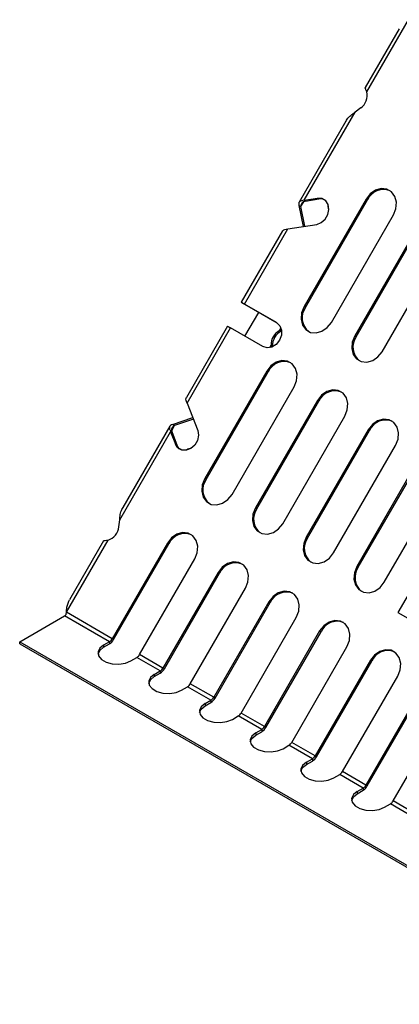
# Model space of a CAD drawing. Units: millimetres. Extents: x 15 to 589, y 5 to 415.
# Drawn here: x 435 to 469, y 234 to 323 of the extents above; entities that cross this region are included whole.
import ezdxf

# ---------------------------------------------------------------- set-up
doc = ezdxf.new("R2010")
doc.units = ezdxf.units.MM

msp = doc.modelspace()

# ---------------------------------------------------------------- linework, layer by layer
at = {"color": 7, "linetype": 'Continuous', "lineweight": 25}
for p, q in [((466.2, 316.9), (469.973, 323.436)), ((469.132, 322.612), (466.056, 317.285)), ((460.524, 307.07), (465.142, 315.069)), ((465.644, 315.443), (465.142, 315.069)), ((464.301, 314.245), (460.052, 306.886)), ((466.128, 307.176), (460.503, 297.433)), ((460.524, 307.07), (461.714, 307.26)), ((460.649, 306.998), (460.524, 307.07)), ((460.628, 297.361), (466.253, 307.104)), ((460.649, 306.998), (461.839, 307.188)), ((461.839, 307.188), (461.714, 307.26)), ((466.128, 307.176), (466.253, 307.104)), ((460.044, 306.597), (460.221, 306.495)), ((460.044, 306.597), (460.416, 304.695)), ((460.568, 304.719), (460.221, 306.495)), ((462.978, 296.004), (468.603, 305.747)), ((458.553, 304.289), (454.821, 297.826)), ((455.096, 297.668), (459.025, 304.473)), ((459.025, 304.473), (461.648, 304.891)), ((470.724, 304.523), (465.099, 294.78)), ((465.224, 294.708), (470.849, 304.45)), ((467.574, 293.351), (473.199, 303.094)), ((454.941, 297.758), (455.117, 297.656)), ((458.042, 295.967), (454.941, 297.758)), ((458.016, 295.982), (455.096, 297.668)), ((455.221, 297.596), (455.096, 297.668)), ((455.117, 297.656), (458.041, 295.967)), ((460.503, 297.433), (460.628, 297.361)), ((455.148, 294.751), (456.398, 296.916)), ((453.571, 295.661), (449.84, 289.198)), ((449.917, 288.697), (453.846, 295.503)), ((456.766, 293.817), (453.846, 295.503)), ((458.437, 295.351), (458.294, 295.271)), ((458.294, 295.271), (458.419, 295.199)), ((465.099, 294.78), (465.224, 294.708)), ((457.52, 293.931), (457.522, 293.756)), ((457.645, 293.859), (457.52, 293.931)), ((457.128, 291.587), (451.503, 281.845)), ((451.628, 281.772), (457.253, 291.515)), ((457.128, 291.587), (457.253, 291.515)), ((453.978, 280.416), (459.603, 290.159)), ((449.917, 288.697), (450.867, 286.217)), ((461.724, 288.934), (456.099, 279.191)), ((456.224, 279.119), (461.849, 288.862)), ((461.724, 288.934), (461.849, 288.862)), ((448.587, 286.753), (450.421, 287.382)), ((458.574, 277.763), (464.199, 287.505)), ((448.341, 286.601), (444.092, 279.243)), ((448.764, 286.651), (448.587, 286.753)), ((450.476, 287.238), (448.764, 286.651)), ((443.8, 278.102), (448.418, 286.1)), ((448.418, 286.1), (448.848, 284.975)), ((448.418, 286.1), (448.543, 286.028)), ((448.543, 286.028), (448.973, 284.903)), ((466.321, 286.281), (460.696, 276.538)), ((460.821, 276.466), (466.446, 286.209)), ((466.321, 286.281), (466.446, 286.209)), ((448.973, 284.903), (448.848, 284.975)), ((463.17, 275.109), (468.795, 284.852)), ((470.917, 283.627), (465.292, 273.885)), ((465.417, 273.813), (471.042, 283.555)), ((467.767, 272.456), (473.392, 282.199)), ((476.388, 282.49), (469.013, 269.716)), ((451.503, 281.845), (451.628, 281.772)), ((456.099, 279.191), (456.224, 279.119)), ((443.726, 277.48), (443.8, 278.102)), ((438.969, 269.735), (442.742, 276.271)), ((442.337, 276.202), (439.261, 270.876)), ((448.128, 275.999), (443.126, 267.335)), ((443.251, 267.263), (448.253, 275.927)), ((448.128, 275.999), (448.253, 275.927)), ((460.696, 276.538), (460.821, 276.466)), ((445.601, 265.906), (450.603, 274.57)), ((452.724, 273.346), (447.722, 264.681)), ((447.847, 264.609), (452.849, 273.273)), ((452.724, 273.346), (452.849, 273.273)), ((465.292, 273.885), (465.417, 273.813)), ((450.197, 263.253), (455.199, 271.917)), ((457.321, 270.692), (452.318, 262.028)), ((452.443, 261.956), (457.446, 270.62)), ((457.321, 270.692), (457.446, 270.62)), ((438.945, 269.527), (438.969, 269.735)), ((443.126, 267.335), (438.969, 269.735)), ((469.013, 269.716), (480.68, 262.98)), ((434.741, 267.069), (438.81, 269.418)), ((442.876, 267.071), (438.81, 269.418)), ((454.793, 260.599), (459.795, 269.264)), ((461.917, 268.039), (456.915, 259.375)), ((457.04, 259.303), (462.042, 267.967)), ((461.917, 268.039), (462.042, 267.967)), ((434.741, 266.865), (434.741, 267.069)), ((434.741, 267.069), (491.31, 234.413)), ((434.741, 266.865), (491.31, 234.209)), ((442.876, 267.071), (442.342, 266.763)), ((442.342, 266.559), (442.876, 266.867)), ((442.876, 267.071), (442.876, 266.867)), ((443.251, 267.263), (443.126, 267.335)), ((442.342, 266.763), (442.342, 266.559)), ((447.722, 264.681), (445.601, 265.906)), ((459.389, 257.946), (464.392, 266.61)), ((444.817, 265.334), (445.351, 265.642)), ((447.472, 264.418), (445.351, 265.642)), ((466.513, 265.386), (461.511, 256.721)), ((461.636, 256.649), (466.638, 265.314)), ((466.513, 265.386), (466.638, 265.314)), ((446.939, 264.11), (447.472, 264.418)), ((446.939, 263.905), (447.472, 264.213)), ((447.472, 264.418), (447.472, 264.213)), ((447.847, 264.609), (447.722, 264.681)), ((446.939, 264.11), (446.939, 263.905)), ((452.318, 262.028), (450.197, 263.253)), ((463.986, 255.293), (468.988, 263.957)), ((449.413, 262.681), (449.947, 262.989)), ((452.068, 261.764), (449.947, 262.989)), ((471.109, 262.732), (466.107, 254.068)), ((466.232, 253.996), (471.234, 262.66)), ((451.535, 261.456), (452.068, 261.764)), ((451.535, 261.252), (452.068, 261.56)), ((451.535, 261.456), (451.535, 261.252)), ((452.068, 261.764), (452.068, 261.56)), ((452.443, 261.956), (452.318, 262.028)), ((456.915, 259.375), (454.793, 260.599)), ((468.582, 252.639), (473.584, 261.304)), ((454.01, 260.028), (454.543, 260.336)), ((456.665, 259.111), (454.543, 260.336)), ((456.131, 258.803), (456.665, 259.111)), ((456.131, 258.599), (456.665, 258.907)), ((456.131, 258.803), (456.131, 258.599)), ((456.665, 259.111), (456.665, 258.907)), ((457.04, 259.303), (456.915, 259.375)), ((461.511, 256.721), (459.389, 257.946)), ((458.606, 257.374), (459.139, 257.682)), ((461.261, 256.458), (459.139, 257.682)), ((460.727, 256.15), (461.261, 256.458)), ((460.727, 255.945), (461.261, 256.253)), ((460.727, 256.15), (460.727, 255.945)), ((461.261, 256.458), (461.261, 256.253)), ((461.636, 256.649), (461.511, 256.721)), ((466.107, 254.068), (463.986, 255.293)), ((463.202, 254.721), (463.736, 255.029)), ((465.857, 253.804), (463.736, 255.029)), ((465.323, 253.496), (465.857, 253.804)), ((465.323, 253.292), (465.857, 253.6)), ((465.323, 253.496), (465.323, 253.292)), ((465.857, 253.804), (465.857, 253.6)), ((466.232, 253.996), (466.107, 254.068)), ((470.703, 251.415), (468.582, 252.639)), ((467.798, 252.068), (468.332, 252.376)), ((470.453, 251.151), (468.332, 252.376))]:
    msp.add_line(p, q, dxfattribs=at)
at = {"color": 8, "linetype": 'Continuous', "lineweight": 25}
for p, q in [((460.221, 306.495), (460.474, 306.933)), ((455.117, 297.656), (455.117, 297.656)), ((458.294, 295.271), (458.414, 295.481)), ((457.4, 293.723), (457.52, 293.931)), ((448.511, 286.213), (448.764, 286.651))]:
    msp.add_line(p, q, dxfattribs=at)
at = {"color": 7, "linetype": 'Continuous', "lineweight": 25, "flags": 128}
for points in [[(468.603, 305.747), (468.828, 306.309), (468.876, 306.888), (468.742, 307.417), (468.442, 307.83), (468.012, 308.078), (467.505, 308.131), (466.98, 307.983), (466.502, 307.651), (466.128, 307.176)], [(461.648, 304.891), (462.065, 305.048), (462.423, 305.36), (462.668, 305.782), (462.763, 306.248), (462.694, 306.688), (462.47, 307.035), (462.126, 307.236), (461.714, 307.26)], [(462.367, 307.119), (462.251, 307.164), (461.839, 307.188)], [(462.761, 306.199), (462.677, 306.5), (462.68, 306.722)], [(455.096, 297.668), (455, 297.724), (454.922, 297.769), (454.865, 297.802), (454.831, 297.821), (454.822, 297.826), (454.838, 297.817), (454.878, 297.794), (454.941, 297.758)], [(455.221, 297.596), (455.157, 297.633), (455.105, 297.663), (455.067, 297.685), (455.044, 297.698), (455.038, 297.701), (455.049, 297.695), (455.075, 297.68), (455.117, 297.656)], [(460.503, 297.433), (460.279, 296.872), (460.23, 296.292), (460.364, 295.763), (460.664, 295.35), (461.094, 295.102), (461.602, 295.049), (462.126, 295.197), (462.604, 295.529), (462.978, 296.004)], [(453.571, 295.661), (453.581, 295.656), (453.615, 295.636), (453.672, 295.604), (453.75, 295.558), (453.846, 295.503)], [(458.016, 295.982), (458.306, 295.705), (458.458, 295.305), (458.447, 294.843), (458.275, 294.39), (457.968, 294.014), (457.574, 293.774), (457.152, 293.704), (456.766, 293.817)], [(465.099, 294.78), (464.875, 294.218), (464.826, 293.638), (464.96, 293.11), (465.26, 292.697), (465.69, 292.449), (466.198, 292.396), (466.722, 292.544), (467.2, 292.876), (467.574, 293.351)], [(459.603, 290.159), (459.828, 290.72), (459.876, 291.3), (459.742, 291.828), (459.442, 292.242), (459.012, 292.49), (458.505, 292.543), (457.98, 292.394), (457.502, 292.063), (457.128, 291.587)], [(464.199, 287.505), (464.424, 288.067), (464.472, 288.647), (464.338, 289.175), (464.038, 289.588), (463.609, 289.836), (463.101, 289.889), (462.576, 289.741), (462.098, 289.409), (461.724, 288.934)], [(468.795, 284.852), (469.02, 285.414), (469.068, 285.993), (468.935, 286.522), (468.635, 286.935), (468.205, 287.183), (467.697, 287.236), (467.173, 287.088), (466.694, 286.756), (466.321, 286.281)], [(450.867, 286.217), (450.94, 285.778), (450.848, 285.312), (450.606, 284.888), (450.249, 284.573), (449.833, 284.413), (449.421, 284.434), (449.075, 284.631), (448.848, 284.975)], [(449.296, 284.48), (449.2, 284.559), (448.973, 284.903)], [(450.289, 284.599), (449.988, 284.521), (449.798, 284.408)], [(451.503, 281.845), (451.279, 281.283), (451.23, 280.703), (451.364, 280.175), (451.664, 279.762), (452.094, 279.514), (452.602, 279.461), (453.126, 279.609), (453.604, 279.941), (453.978, 280.416)], [(456.099, 279.191), (455.875, 278.63), (455.826, 278.05), (455.96, 277.522), (456.26, 277.109), (456.69, 276.86), (457.198, 276.807), (457.722, 276.956), (458.2, 277.287), (458.574, 277.763)], [(450.603, 274.57), (450.828, 275.132), (450.876, 275.712), (450.742, 276.24), (450.442, 276.653), (450.012, 276.901), (449.505, 276.954), (448.98, 276.806), (448.502, 276.474), (448.128, 275.999)], [(460.696, 276.538), (460.471, 275.977), (460.423, 275.397), (460.557, 274.868), (460.856, 274.455), (461.286, 274.207), (461.794, 274.154), (462.319, 274.302), (462.797, 274.634), (463.17, 275.109)], [(455.199, 271.917), (455.424, 272.478), (455.472, 273.058), (455.338, 273.587), (455.038, 274), (454.609, 274.248), (454.101, 274.301), (453.576, 274.153), (453.098, 273.821), (452.724, 273.346)], [(465.292, 273.885), (465.067, 273.323), (465.019, 272.743), (465.153, 272.215), (465.453, 271.802), (465.882, 271.554), (466.39, 271.501), (466.915, 271.649), (467.393, 271.981), (467.767, 272.456)], [(459.795, 269.264), (460.02, 269.825), (460.068, 270.405), (459.935, 270.933), (459.635, 271.346), (459.205, 271.595), (458.697, 271.648), (458.173, 271.499), (457.694, 271.168), (457.321, 270.692)], [(464.392, 266.61), (464.616, 267.172), (464.665, 267.752), (464.531, 268.28), (464.231, 268.693), (463.801, 268.941), (463.293, 268.994), (462.769, 268.846), (462.291, 268.514), (461.917, 268.039)], [(442.342, 266.763), (441.994, 266.475), (441.836, 266.137), (441.889, 265.787), (442.146, 265.469), (442.576, 265.221), (443.127, 265.073), (443.732, 265.042), (444.319, 265.133), (444.817, 265.334)], [(441.839, 265.946), (441.994, 266.271), (442.342, 266.559)], [(468.988, 263.957), (469.213, 264.518), (469.261, 265.098), (469.127, 265.627), (468.827, 266.04), (468.397, 266.288), (467.889, 266.341), (467.365, 266.193), (466.887, 265.861), (466.513, 265.386)], [(446.939, 264.11), (446.59, 263.822), (446.433, 263.483), (446.486, 263.134), (446.742, 262.816), (447.172, 262.568), (447.723, 262.419), (448.329, 262.389), (448.916, 262.48), (449.413, 262.681)], [(446.435, 263.293), (446.59, 263.618), (446.939, 263.905)], [(451.535, 261.456), (451.186, 261.169), (451.029, 260.83), (451.082, 260.48), (451.339, 260.162), (451.768, 259.914), (452.319, 259.766), (452.925, 259.735), (453.512, 259.826), (454.01, 260.028)], [(451.031, 260.64), (451.186, 260.965), (451.535, 261.252)], [(456.131, 258.803), (455.782, 258.515), (455.625, 258.177), (455.678, 257.827), (455.935, 257.509), (456.365, 257.261), (456.915, 257.113), (457.521, 257.082), (458.108, 257.173), (458.606, 257.374)], [(455.627, 257.986), (455.782, 258.311), (456.131, 258.599)], [(460.727, 256.15), (460.379, 255.862), (460.221, 255.523), (460.274, 255.174), (460.531, 254.856), (460.961, 254.608), (461.512, 254.459), (462.117, 254.429), (462.704, 254.52), (463.202, 254.721)], [(460.224, 255.333), (460.379, 255.658), (460.727, 255.945)], [(465.323, 253.496), (464.975, 253.209), (464.817, 252.87), (464.87, 252.52), (465.127, 252.202), (465.557, 251.954), (466.108, 251.806), (466.713, 251.775), (467.3, 251.866), (467.798, 252.068)], [(464.82, 252.68), (464.975, 253.005), (465.323, 253.292)]]:
    msp.add_lwpolyline(points, dxfattribs=at)
at = {"color": 7, "linetype": 'Continuous', "lineweight": 25}
for centre, radius, start, end in [((464.789, 316.604), 1.442, 306.37972, 11.85871), ((467.712, 306.456), 1.596, 68.29427, 156.06244), ((461.956, 296.427), 1.623, 144.86389, 230.77068), ((458.987, 293.977), 1.468, 118.1977, 181.8023), ((459.112, 293.905), 1.468, 118.1977, 181.8023), ((466.552, 293.773), 1.623, 144.86389, 230.77068), ((458.712, 290.868), 1.596, 68.29427, 156.06244), ((463.308, 288.214), 1.596, 68.29427, 156.06244), ((467.904, 285.561), 1.596, 68.29427, 156.06244), ((452.956, 280.838), 1.623, 144.86389, 230.77068), ((457.552, 278.185), 1.623, 144.86389, 230.77068), ((442.293, 277.641), 1.442, 288.14234, 353.6195), ((449.712, 275.279), 1.596, 68.29427, 156.06244), ((462.148, 275.532), 1.623, 144.86389, 230.77068), ((454.308, 272.626), 1.596, 68.29427, 156.06244), ((466.744, 272.878), 1.623, 144.86389, 230.77068), ((458.904, 269.973), 1.596, 68.29427, 156.06244), ((438.499, 269.942), 0.609, 300.69565, 317.11033), ((463.501, 267.319), 1.596, 68.29427, 156.06244), ((442.494, 267.683), 0.721, 301.95467, 331.14439), ((442.303, 267.785), 1.082, 301.95467, 331.14439), ((444.969, 266.254), 0.721, 301.95467, 331.14439), ((468.097, 264.666), 1.596, 68.29427, 156.06244), ((447.09, 265.03), 0.721, 301.95467, 331.14439), ((446.899, 265.131), 1.082, 301.95467, 331.14439), ((449.565, 263.601), 0.721, 301.95467, 331.14439), ((451.687, 262.376), 0.721, 301.95467, 331.14439), ((451.496, 262.478), 1.082, 301.95467, 331.14439), ((454.161, 260.948), 0.721, 301.95467, 331.14439), ((456.283, 259.723), 0.721, 301.95467, 331.14439), ((456.092, 259.825), 1.082, 301.95467, 331.14439), ((458.758, 258.294), 0.721, 301.95467, 331.14439), ((460.879, 257.07), 0.721, 301.95467, 331.14439), ((460.688, 257.171), 1.082, 301.95467, 331.14439), ((463.354, 255.641), 0.721, 301.95467, 331.14439), ((465.475, 254.416), 0.721, 301.95467, 331.14439), ((465.284, 254.518), 1.082, 301.95467, 331.14439), ((467.95, 252.988), 0.721, 301.95467, 331.14439)]:
    msp.add_arc(centre, radius, start, end, dxfattribs=at)
for points, knots in [([(466.2, 316.9), (466.159, 316.983), (466.1, 317.105), (466.061, 317.211), (466.049, 317.264), (466.056, 317.278), (466.058, 317.284)], [0, 0, 0, 0, 0.442877, 0.651914, 0.853281, 1, 1, 1, 1]), ([(464.313, 314.238), (464.344, 314.298), (464.446, 314.496), (464.721, 314.773), (465.002, 314.97), (465.142, 315.069)], [0, 0, 0, 0, 0.177689, 0.588844, 1, 1, 1, 1]), ([(458.565, 304.282), (458.574, 304.304), (458.604, 304.377), (458.756, 304.441), (458.935, 304.463), (459.025, 304.473)], [0, 0, 0, 0, 0.177689, 0.588844, 1, 1, 1, 1]), ([(449.917, 288.697), (449.881, 288.781), (449.81, 288.947), (449.79, 289.111), (449.838, 289.173), (449.852, 289.191)], [0, 0, 0, 0, 0.4111556, 0.8223112, 1, 1, 1, 1]), ([(443.8, 278.102), (443.815, 278.273), (443.845, 278.615), (443.948, 278.992), (444.068, 279.179), (444.105, 279.236)], [0, 0, 0, 0, 0.411156, 0.822311, 1, 1, 1, 1]), ([(442.339, 276.201), (442.343, 276.207), (442.352, 276.22), (442.403, 276.236), (442.515, 276.255), (442.65, 276.264), (442.742, 276.271)], [0, 0, 0, 0, 0.146719, 0.348086, 0.557123, 1, 1, 1, 1]), ([(438.969, 269.735), (438.974, 269.814), (438.984, 269.973), (439.016, 270.191), (439.06, 270.391), (439.118, 270.573), (439.184, 270.736), (439.239, 270.833), (439.263, 270.875)], [0, 0, 0, 0, 0.188193, 0.378137, 0.540971, 0.704937, 0.872405, 1, 1, 1, 1])]:
    msp.add_open_spline(points, degree=3, knots=knots, dxfattribs=at)
for points in [[(460.524, 307.07), (460.434, 307.06), (460.252, 307.04), (460.082, 306.95), (460.002, 306.809), (460.03, 306.667), (460.044, 306.597)], [(460.649, 306.998), (460.58, 306.976), (460.44, 306.931), (460.3, 306.824), (460.22, 306.683), (460.22, 306.557), (460.221, 306.495)], [(448.587, 286.753), (448.519, 286.73), (448.383, 286.684), (448.3, 286.544), (448.307, 286.352), (448.381, 286.184), (448.418, 286.1)], [(448.764, 286.651), (448.71, 286.62), (448.601, 286.558), (448.518, 286.418), (448.496, 286.243), (448.527, 286.1), (448.543, 286.028)]]:
    msp.add_open_spline(points, degree=3, dxfattribs=at)

doc.saveas('drawing.dxf')
